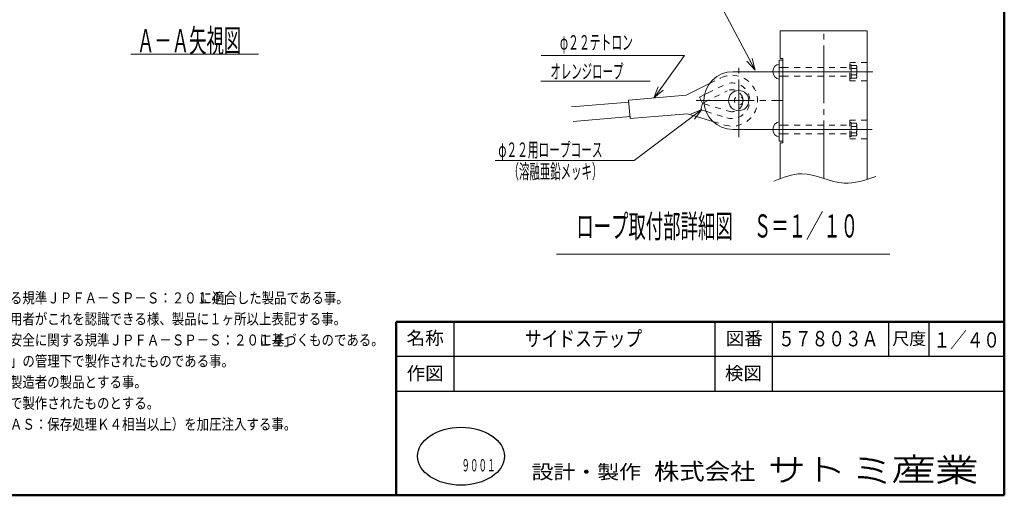
# Model space of a CAD drawing. Units: millimetres. Extents: x 25 to 405, y 15 to 281.
# Drawn here: x 235 to 405, y 15 to 98 of the extents above; entities that cross this region are included whole.
import ezdxf
from ezdxf.enums import TextEntityAlignment as Align

# ---------------------------------------------------------------- set-up
doc = ezdxf.new("R2010")
doc.units = ezdxf.units.MM
for name, pattern in [('CENTER', [50.6, 31.7, -6.3, 6.3, -6.3]), ('CENTER10-1', [13, 10, -1, 1, -1]), ('HIDDEN1-1', [2, 1, -1])]:
    doc.linetypes.add(name, pattern=pattern)
for name, color, linetype in [('GR1', 7, 'Continuous'), ('GR11', 7, 'Continuous'), ('GR14', 7, 'Continuous'), ('GR15', 7, 'Continuous')]:
    doc.layers.add(name, color=color, linetype=linetype)
doc.styles.add('FX_VECTOR', font='MONOTXT.SHX', dxfattribs={"bigfont": 'BigFont.shx'})
doc.styles.add('ＭＳ ゴシック', font='txt')

# ---------------------------------------------------------------- blocks, each defined once
blk = doc.blocks.new('BLKF023')
at = {"layer": 'GR1', "color": 6, "linetype": 'Continuous', "lineweight": 50}
for p, q in [((389.1, 22.54), (389.08, 21.83)), ((394.72, 21.57), (394.22, 22.26)), ((395.76, 22.48), (395.74, 21.34)), ((397.1, 21.34), (397.1, 22.46)), ((398.7, 22.24), (398.08, 21.32)), ((364.31, 20.74), (369.83, 20.72)), ((365.67, 22.05), (365.63, 19.39)), ((368.48, 19.93), (368.52, 22.05)), ((372.68, 17.84), (372.7, 22.06)), ((392.44, 21.82), (385.71, 21.85)), ((386.49, 20.8), (392.28, 20.79)), ((387.47, 21.83), (387.99, 20.82)), ((389.55, 20.51), (389.55, 17.81)), ((390.64, 21.82), (390.14, 20.8)), ((393.16, 21.35), (399.77, 21.31)), ((393.36, 20.48), (399.52, 20.45)), ((395.48, 20.46), (395.04, 21.09)), ((396.44, 20.45), (396.38, 17.39)), ((397.88, 21.08), (397.34, 20.46)), ((391.66, 18.88), (387.58, 18.91)), ((387.78, 19.77), (391.99, 19.74)), ((393.14, 18.97), (399.73, 18.94)), ((398.97, 19.73), (393.83, 19.74)), ((386.57, 17.84), (392.38, 17.79))]:
    blk.add_line(p, q, dxfattribs=at)
for centre, radius, start, end in [((372.23, 12.34), 8.15, 73.4224, 86.7902), ((379.58, 9.53), 12.27, 79.2856, 89.4282), ((379.85, 10.81), 10.96, 68.3844, 79.4352), ((382.56, 20.32), 3.96, 343.4371, 6.9661), ((366.55, 20.02), 1.94, 309.8883, 357.1722), ((372.5, 13.26), 7.19, 58.9325, 73.4475), ((379.16, 7.69), 12.66, 77.8065, 86.1857), ((379.5, 9.33), 10.99, 68.3126, 77.6966), ((382.08, 20.49), 4.46, 321.2398, 343.036), ((384.68, 22.61), 4.2, 302.944, 315.7783), ((385.17, 22.13), 3.51, 315.7168, 329.9662), ((390.86, 27.66), 10.33, 293.0228, 302.5879), ((401.94, 28.02), 10.61, 238.6287, 247.8685), ((365.77, 20.96), 3.15, 275.5665, 309.7669), ((379.39, 6.84), 11.78, 77.8808, 89.8147), ((379.71, 8.18), 10.41, 64.9749, 78.0378), ((390.54, 28.44), 11.17, 283.7415, 292.9369), ((402.72, 29.99), 12.73, 247.9826, 256.0194)]:
    blk.add_arc(centre, radius, start, end, dxfattribs=at)
blk = doc.blocks.new('BLKF277')
at = {"layer": 'GR11', "color": 112, "linetype": 'HIDDEN1-1', "lineweight": 20}
for p, q in [((380.96, 80.25), (377.96, 80.25)), ((377.96, 80.25), (377.96, 77.05)), ((380.96, 77.05), (380.96, 80.25)), ((377.96, 77.05), (380.96, 77.05))]:
    blk.add_line(p, q, dxfattribs=at)
blk = doc.blocks.new('BLKF278')
at = {"layer": 'GR11', "color": 112, "linetype": 'HIDDEN1-1', "lineweight": 20}
for p, q in [((377.96, 90.25), (380.96, 90.25)), ((377.96, 87.05), (377.96, 90.25)), ((380.96, 90.25), (380.96, 87.05)), ((380.96, 87.05), (377.96, 87.05))]:
    blk.add_line(p, q, dxfattribs=at)
blk = doc.blocks.new('BLKF280')
at = {"layer": 'GR11', "color": 4, "linetype": 'Continuous', "lineweight": 20}
for p, q in [((361.61, 88.92), (360.2, 90.44)), ((361.61, 88.92), (360.67, 90.69)), ((361.14, 90.94), (361.61, 88.92))]:
    blk.add_line(p, q, dxfattribs=at)
blk = doc.blocks.new('BLKF279')
at = {"layer": 'GR11', "color": 4, "linetype": 'Continuous', "lineweight": 20}
for p, q in [((355.71, 100.06), (329.82, 100.06)), ((361.61, 88.92), (355.71, 100.06))]:
    blk.add_line(p, q, dxfattribs=at)
blk.add_blockref('BLKF280', (0, 0), dxfattribs=at)
at = {"layer": 'GR11', "color": 4, "linetype": 'Continuous', "lineweight": 20, "style": 'FX_VECTOR', "width": 0.851831}
blk.add_text('ＰＬ－ｔ６ロープ取付金具', height=2.5, dxfattribs=at).set_placement((329.68, 100.56), (351.28, 100.56), align=Align.FIT)
blk = doc.blocks.new('BLKF392')
at = {"layer": 'GR15', "color": 7, "linetype": 'Continuous', "lineweight": 20, "style": 'ＭＳ ゴシック', "width": 0.82892}
blk.add_text('■\u3000仕\u3000\u3000様', height=1.894, dxfattribs=at).set_placement((165.69, 53.72), align=Align.MIDDLE_CENTER)
at = {"layer": 'GR15', "color": 7, "linetype": 'Continuous', "lineweight": 20, "style": 'ＭＳ ゴシック'}
for s, height, width, p in [('\u3000１）\u3000製品は、（一社）日本公園施設業協の発行する会「遊具の安全に関する規準ＪＰＦＡ－ＳＰ－Ｓ：２０１４」', 1.8939, 0.83192, (157.73, 49.56)), ('に適合した製品である事。', 1.8939, 0.830611, (265.7, 49.56)), ('\u3000２）\u3000製品は、児童（６歳から１２歳）を対象に設計されたものである。利用者がこれを認識できる様、製品に１ヶ所以上表記する事。', 1.8939, 0.831976, (157.73, 45.93)), ('\u3000３）\u3000図に示す安全領域は（一社）日本公園施設業協会の発行する「遊具の安全に関する規準ＪＰＦＡ－ＳＰ－Ｓ：２０１４」', 1.8939, 0.831953, (157.73, 42.29)), ('に基づくものである。', 1.894, 0.830273, (276.04, 42.29)), ('\u3000４）\u3000製品は、（一社）日本公園施設業協会の認定する「ＳＰ表示認定企業」の管理下で製作されたものである事。', 1.8939, 0.83192, (157.73, 38.65)), ('\u3000５）\u3000製品は、（一社）日本公園施設業協会の総合賠償責任保険に加入した製造者の製品とする事。', 1.8939, 0.831862, (157.73, 35.02)), ('\u3000６）\u3000製品は、国際品質保証規格\u3000ＩＳＯ９００１\u3000認証登録企業の管理下で製作されたものとする。', 1.8939, 0.831871, (157.73, 31.38)), ('\u3000７）\u3000使用木材はスギ削り丸太とし、十分乾燥させ、ＡＺＮＡ系防腐剤（ＪＡＳ：保存処理Ｋ４相当以上）を加圧注入する事。', 1.8939, 0.831953, (157.73, 27.74)), ('\u3000８）\u3000指示無きボルト・ナットはステンレス製とする事。', 1.8939, 0.831551, (157.73, 24.1)), ('\u3000９）\u3000ナットはゆるみ止めの処置を施す事。', 1.8939, 0.831336, (157.73, 20.47))]:
    blk.add_text(s, height=height, dxfattribs=dict(at, width=width)).set_placement(p, align=Align.MIDDLE_LEFT)

msp = doc.modelspace()

# ---------------------------------------------------------------- linework, layer by layer
at = {"layer": 'GR1', "color": 5, "linetype": 'Continuous', "lineweight": 50}
for p, q in [((404.65, 15.46), (404.65, 281.46)), ((299.65, 15.46), (299.65, 45.46)), ((299.65, 45.46), (404.65, 45.46)), ((25.35, 15.46), (404.65, 15.46))]:
    msp.add_line(p, q, dxfattribs=at)
at = {"layer": 'GR1', "color": 4, "linetype": 'Continuous', "lineweight": 30}
for p, q in [((309.65, 33.46), (309.65, 45.46)), ((354.65, 45.46), (354.65, 33.46)), ((364.65, 33.46), (364.65, 45.46)), ((384.65, 45.46), (384.65, 39.46)), ((391.65, 39.46), (391.65, 45.46)), ((404.65, 39.46), (299.65, 39.46)), ((299.65, 33.46), (404.65, 33.46))]:
    msp.add_line(p, q, dxfattribs=at)
msp.add_ellipse((310.84, 22.21), major_axis=(7.5, 0), ratio=0.666667, dxfattribs=at)
at = {"layer": 'GR11', "color": 7, "linetype": 'Continuous', "lineweight": 20}
for p, q in [((365.96, 95.72), (365.96, 90.95)), ((365.96, 95.72), (380.96, 95.72)), ((380.96, 95.72), (380.96, 70.04)), ((366.39, 90.65), (365.79, 90.65)), ((365.79, 90.65), (365.79, 76.65)), ((366.39, 90.95), (365.96, 90.95)), ((366.39, 90.95), (366.39, 76.35)), ((366.39, 90.65), (366.39, 76.65)), ((357.79, 88.65), (365.79, 88.65)), ((349.71, 84.57), (353.76, 86.6)), ((339.85, 83.4), (329.94, 82.57)), ((349.71, 84.57), (339.79, 83.74)), ((340.04, 80.54), (339.79, 83.74)), ((352.03, 84.24), (352.9, 84.68)), ((352.55, 83.2), (352.03, 84.24)), ((352.8, 83.33), (352.55, 83.2)), ((352.55, 83.2), (352.23, 82.08)), ((352.23, 82.08), (353.14, 81.82)), ((352.82, 83.12), (352.55, 83.2)), ((340.11, 80.9), (330.19, 80.06)), ((349.97, 81.38), (340.04, 80.55)), ((349.97, 81.38), (354.32, 80.04)), ((357.79, 78.65), (365.79, 78.65)), ((366.39, 77.9), (366.39, 79.4)), ((365.79, 76.65), (366.39, 76.65)), ((365.96, 76.35), (366.39, 76.35)), ((365.96, 76.35), (365.96, 70.17)), ((327.34, 57.12), (384.89, 57.12))]:
    msp.add_line(p, q, dxfattribs=at)
at = {"layer": 'GR11', "color": 1, "linetype": 'CENTER10-1', "lineweight": 20}
for p, q in [((373.46, 70.2), (373.46, 95.72)), ((358.79, 77.31), (358.79, 89.98)), ((351.46, 83.65), (366.39, 83.65))]:
    msp.add_line(p, q, dxfattribs=at)
at = {"layer": 'GR11', "color": 4, "linetype": 'Continuous', "lineweight": 20}
for p, q in [((349.44, 91.46), (324.69, 91.46)), ((344.2, 84.16), (349.44, 91.46)), ((324.62, 86.99), (343.49, 86.99)), ((344.9, 86.05), (344.16, 84.11)), ((344.16, 84.11), (345.77, 85.43)), ((352.43, 82.1), (340.75, 73.3)), ((352.43, 82.1), (350.51, 81.33)), ((351.16, 80.47), (352.43, 82.1)), ((340.75, 73.3), (316.76, 73.3))]:
    msp.add_line(p, q, dxfattribs=at)
at = {"layer": 'GR11', "color": 1, "linetype": 'CENTER', "lineweight": 20}
for p, q in [((364.53, 88.65), (381.96, 88.65)), ((364.53, 78.65), (381.85, 78.65))]:
    msp.add_line(p, q, dxfattribs=at)
at = {"layer": 'GR11', "color": 112, "linetype": 'HIDDEN1-1', "lineweight": 20}
for p, q in [((365.79, 89.4), (366.39, 89.4)), ((366.39, 89.4), (377.96, 89.4)), ((377.96, 87.45), (377.96, 89.85)), ((377.96, 89.85), (378.21, 89.85)), ((378.21, 87.45), (378.21, 89.85)), ((378.21, 89.74), (379.1, 89.74)), ((378.21, 89.74), (378.21, 87.55)), ((378.21, 89.19), (379.1, 89.19)), ((379.1, 89.74), (379.21, 89.55)), ((379.21, 89.55), (379.21, 87.75)), ((353.76, 86.6), (355.67, 87.56)), ((365.79, 87.9), (366.39, 87.9)), ((366.39, 87.9), (377.96, 87.9)), ((378.21, 87.45), (377.96, 87.45)), ((378.21, 88.1), (379.1, 88.1)), ((378.21, 87.55), (379.1, 87.55)), ((379.1, 87.55), (379.21, 87.75)), ((352.8, 83.33), (356.79, 85.33)), ((353.43, 84.94), (356.27, 86.37)), ((353.43, 84.94), (352.9, 84.68)), ((352.82, 83.12), (357.08, 81.81)), ((353.14, 81.8), (356.74, 80.7)), ((354.32, 80.04), (356.35, 79.42)), ((365.79, 79.4), (366.39, 79.4)), ((366.39, 79.4), (377.96, 79.4)), ((377.96, 77.45), (377.96, 79.85)), ((377.96, 79.85), (378.21, 79.85)), ((378.21, 77.45), (378.21, 79.85)), ((378.21, 79.74), (379.1, 79.74)), ((378.21, 79.74), (378.21, 77.55)), ((378.21, 79.19), (379.1, 79.19)), ((379.1, 79.74), (379.21, 79.55)), ((379.21, 79.55), (379.21, 77.75)), ((365.79, 77.9), (366.39, 77.9)), ((366.39, 77.9), (377.96, 77.9)), ((378.21, 77.45), (377.96, 77.45)), ((378.21, 78.1), (379.1, 78.1)), ((378.21, 77.55), (379.1, 77.55)), ((379.1, 77.55), (379.21, 77.75))]:
    msp.add_line(p, q, dxfattribs=at)
at = {"layer": 'GR11', "color": 7, "linetype": 'Continuous', "lineweight": 20}
msp.add_circle((358.79, 83.65), 1.75, dxfattribs=at)
at = {"layer": 'GR11', "color": 112, "linetype": 'HIDDEN1-1', "lineweight": 20}
msp.add_circle((358.79, 83.65), 0.75, dxfattribs=at)
at = {"layer": 'GR11', "color": 7, "linetype": 'Continuous', "lineweight": 20}
for start, end in [(90, 180), (180, 270)]:
    msp.add_arc((357.79, 83.65), 5, start, end, dxfattribs=at)
at = {"layer": 'GR11', "color": 112, "linetype": 'HIDDEN1-1', "lineweight": 20}
for centre, radius, start, end in [((378.62, 89.47), 0.548, 330, 30), ((377.83, 88.65), 1.38, 336.5735, 23.4265), ((357.64, 83.63), 4.4, 252.9431, 116.6472), ((378.62, 87.82), 0.548, 330, 30), ((357.64, 83.63), 3.07, 252.9431, 116.6472), ((357.64, 83.63), 1.9, 252.9431, 116.6472), ((378.62, 79.47), 0.548, 330, 30), ((377.83, 78.65), 1.38, 336.5735, 23.4265), ((378.62, 77.82), 0.548, 330, 30)]:
    msp.add_arc(centre, radius, start, end, dxfattribs=at)
at = {"layer": 'GR11', "color": 7, "linetype": 'Continuous', "lineweight": 20}
for centre in [(365.79, 88.67), (365.79, 78.67)]:
    msp.add_ellipse(centre, major_axis=(0, 1.29), ratio=0.841615, start_param=0.00166, end_param=3.139933, dxfattribs=at)
msp.add_open_spline([(364.85, 69.73), (366.46, 70.37), (370.47, 71.98), (376.36, 68.43), (380.62, 69.91), (382.44, 70.54)], degree=3, knots=[0, 0, 0, 0, 149.481436, 374.184461, 541.491963, 541.491963, 541.491963, 541.491963], dxfattribs=at)
at = {"layer": 'GR14', "color": 7, "linetype": 'Continuous', "lineweight": 20}
msp.add_line((253.82, 91.7), (275.86, 91.7), dxfattribs=at)

# ---------------------------------------------------------------- block references
at = {"layer": 'GR1', "color": 6, "linetype": 'Continuous', "lineweight": 50}
msp.add_blockref('BLKF023', (0, 0), dxfattribs=at)
at = {"layer": 'GR11', "color": 4, "linetype": 'Continuous', "lineweight": 20}
msp.add_blockref('BLKF279', (0, 0), dxfattribs=at)
at = {"layer": 'GR11', "color": 112, "linetype": 'HIDDEN1-1', "lineweight": 20}
for name in ['BLKF278', 'BLKF277']:
    msp.add_blockref(name, (0, 0), dxfattribs=at)
at = {"layer": 'GR15', "color": 7, "linetype": 'Continuous', "lineweight": 20}
msp.add_blockref('BLKF392', (0, 0), dxfattribs=at)

# ---------------------------------------------------------------- texts
at = {"layer": 'GR1', "color": 7, "linetype": 'Continuous', "lineweight": 20, "style": 'ＭＳ ゴシック'}
for s, height, width, p in [('名称', 2.273, 1.031921, (304.66, 42.62)), ('サイドステップ', 2.652, 0.799574, (331.99, 42.52)), ('図番', 2.273, 1.031921, (359.74, 42.55)), ('５７８０３Ａ', 2.652, 0.797503, (374.26, 42.52)), ('尺度', 2.134, 1.002436, (388.24, 42.53)), ('１／４０', 2.652, 0.790253, (398.16, 42.31)), ('作図', 2.273, 1.031921, (304.66, 36.52)), ('検図', 2.273, 1.031921, (359.62, 36.54))]:
    msp.add_text(s, height=height, dxfattribs=dict(at, width=width)).set_placement(p, align=Align.MIDDLE_CENTER)
at = {"layer": 'GR1', "color": 4, "linetype": 'Continuous', "lineweight": 30, "style": 'ＭＳ ゴシック'}
for s, height, width, p in [('９００１', 2.121, 0.507502, (313.86, 20.65)), ('設計・製作', 2.424, 1.141879, (332.48, 19.5)), ('株式会社', 2.879, 1.115169, (352.92, 19.59))]:
    msp.add_text(s, height=height, dxfattribs=dict(at, width=width)).set_placement(p, align=Align.MIDDLE_CENTER)
at = {"layer": 'GR11', "color": 4, "linetype": 'Continuous', "lineweight": 20, "style": 'FX_VECTOR'}
for s, height, width, p, p2 in [('φ２２テトロン', 2.5, 0.860488, (327.92, 92.46), (340.52, 92.46)), ('オレンジロープ', 2.5, 0.860488, (326.29, 87.44), (338.89, 87.44)), ('φ２２用ロープコース', 2.5, 0.854237, (317.29, 73.91), (335.29, 73.91)), ('（溶融亜鉛メッキ）', 2.5, 0.855849, (319.05, 70.16), (335.25, 70.16)), ('Ｓ＝１／１０', 4, 0.9, (361.4, 60), (379.4, 60)), ('ロープ取付部詳細図', 4, 0.891509, (330.75, 59.96), (357.75, 59.96))]:
    msp.add_text(s, height=height, dxfattribs=dict(at, width=width)).set_placement(p, p2, align=Align.FIT)
at = {"layer": 'GR14', "color": 4, "linetype": 'Continuous', "lineweight": 20, "style": 'FX_VECTOR', "width": 0.9}
msp.add_text('Ａ－Ａ矢視図', height=4, dxfattribs=at).set_placement((254.91, 92.01), (272.91, 92.01), align=Align.FIT)

doc.saveas('drawing.dxf')
